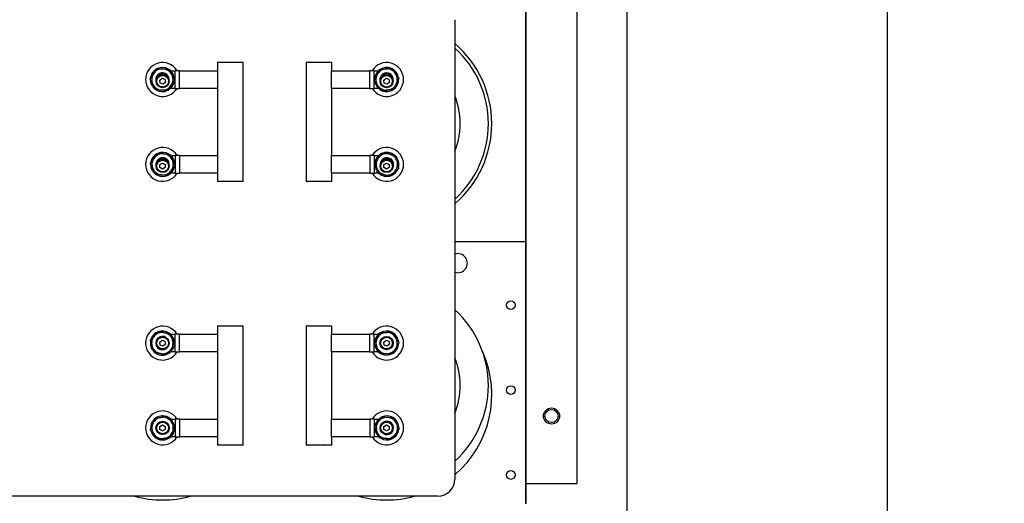
# Model space of a CAD drawing. Units: inches. Extents: x -43 to 99, y -24 to 58.
# Drawn here: x -18 to -4, y -13 to -6 of the extents above; entities that cross this region are included whole.
import ezdxf

# ---------------------------------------------------------------- set-up
doc = ezdxf.new("R2010")
doc.units = ezdxf.units.IN
doc.header["$MEASUREMENT"] = 0
doc.layers.add('DIM', color=3, linetype='Continuous')
doc.dimstyles.new('Standard$0', dxfattribs={"dimtxt": 1.3, "dimasz": 1, "dimexe": 0.18, "dimexo": 0.25, "dimgap": 0.09, "dimtad": 0, "dimtih": 1, "dimtoh": 1, "dimdec": 4, "dimzin": 0, "dimdsep": 46, "dimtxsty": 'Standard', "dimcen": 0.09, "dimclrd": 7, "dimclre": 7, "dimclrt": 7, "dimadec": 0, "dimazin": 0, "dimtfac": 1, "dimtdec": 4, "dimtofl": 0, "dimtmove": 0, "dimatfit": 3, "dimfxl": 1, "dimtolj": 1, "dimtzin": 0, "dimlwd": -1, "dimlwe": -1, "dimarcsym": 0})

# ---------------------------------------------------------------- blocks, each defined once
blk = doc.blocks.new('*D20')
at = {"layer": 'Defpoints', "color": 0}
for p in [(-9.179, 47.035), (-5.223, 47.035), (-9.179, -17.965)]:
    blk.add_point(p, dxfattribs=at)
at = {"layer": 'DIM', "color": 7}
for p, q in [((-8.929, 47.035), (-5.043, 47.035)), ((-5.223, 46.035), (-5.223, 15.275)), ((-5.223, -16.965), (-5.223, 13.795)), ((-8.929, -17.965), (-5.043, -17.965))]:
    blk.add_line(p, q, dxfattribs=at)
for points in [[(-5.39, 46.035), (-5.056, 46.035), (-5.223, 47.035)], [(-5.39, -16.965), (-5.056, -16.965), (-5.223, -17.965)]]:
    blk.add_solid(points, dxfattribs=at)
at = {"layer": 'DIM', "color": 7, "insert": (-5.223, 14.535), "char_height": 1.3, "attachment_point": 5}
blk.add_mtext('\\A1;65.0', dxfattribs=at)

msp = doc.modelspace()

# ---------------------------------------------------------------- linework, layer by layer
for p, q in [((-9.05911, -17.85468), (-9.05911, 7.98732)), ((-10.55136, -9.07568), (-10.55136, 1.61182)), ((-10.54685, -9.64518), (-10.54685, 1.61182)), ((-9.79685, 1.35482), (-9.79685, -12.63518)), ((-11.59586, -5.80218), (-11.59586, -12.57068)), ((-15.0923, -6.42868), (-14.96925, -6.42868)), ((-15.0923, -6.42868), (-15.0923, -6.55323)), ((-14.96831, -6.42868), (-14.96925, -6.42868)), ((-14.96831, -6.42868), (-14.72863, -6.42868)), ((-14.72829, -6.42868), (-14.72863, -6.42868)), ((-14.72829, -6.42868), (-14.71701, -6.42868)), ((-14.71701, -8.18768), (-14.71701, -6.42868)), ((-13.78571, -6.42868), (-13.77443, -6.42868)), ((-13.78571, -6.42868), (-13.78571, -8.18768)), ((-13.77409, -6.42868), (-13.77443, -6.42868)), ((-13.77409, -6.42868), (-13.53441, -6.42868)), ((-13.53441, -6.42868), (-13.53347, -6.42868)), ((-13.53347, -6.42868), (-13.41043, -6.42868)), ((-13.41043, -6.55318), (-13.41043, -6.42868)), ((-15.94401, -6.6937), (-15.91015, -6.66401)), ((-15.91015, -6.66401), (-15.8675, -6.67849)), ((-15.7851, -6.55323), (-15.72137, -6.55323)), ((-15.65392, -6.55323), (-15.72137, -6.55323)), ((-15.72137, -6.55323), (-15.72137, -6.81323)), ((-15.65392, -6.55323), (-15.0906, -6.55323)), ((-15.65392, -6.81323), (-15.65392, -6.55323)), ((-15.0906, -6.55323), (-15.0906, -6.81323)), ((-13.41084, -6.55318), (-12.85274, -6.55318)), ((-13.41084, -6.81318), (-13.41084, -6.55318)), ((-12.78529, -6.55318), (-12.85274, -6.55318)), ((-12.85274, -6.55318), (-12.85274, -6.81318)), ((-12.78529, -6.81318), (-12.78529, -6.55318)), ((-12.78529, -6.55318), (-12.72173, -6.55318)), ((-12.64401, -6.6937), (-12.61015, -6.66401)), ((-12.61015, -6.66401), (-12.5675, -6.67849)), ((-15.93522, -6.73787), (-15.94401, -6.6937)), ((-15.89258, -6.75235), (-15.93522, -6.73787)), ((-15.85872, -6.72266), (-15.89258, -6.75235)), ((-15.8675, -6.67849), (-15.85872, -6.72266)), ((-15.72137, -6.81323), (-15.7851, -6.81323)), ((-15.72137, -6.81323), (-15.65392, -6.81323)), ((-15.0906, -6.81323), (-15.65392, -6.81323)), ((-15.0923, -6.81323), (-15.0923, -7.80318)), ((-12.85274, -6.81318), (-13.41084, -6.81318)), ((-13.41043, -7.80313), (-13.41043, -6.81318)), ((-12.85274, -6.81318), (-12.78529, -6.81318)), ((-12.72173, -6.81318), (-12.78529, -6.81318)), ((-12.63522, -6.73787), (-12.64401, -6.6937)), ((-12.59258, -6.75235), (-12.63522, -6.73787)), ((-12.55872, -6.72266), (-12.59258, -6.75235)), ((-12.5675, -6.67849), (-12.55872, -6.72266)), ((-15.781, -7.80318), (-15.71744, -7.80318)), ((-15.64998, -7.80318), (-15.71744, -7.80318)), ((-15.71744, -7.80318), (-15.71744, -8.06318)), ((-15.64998, -8.06318), (-15.64998, -7.80318)), ((-15.64998, -7.80318), (-15.09188, -7.80318)), ((-15.09188, -7.80318), (-15.09188, -8.06318)), ((-13.41213, -7.80313), (-12.84881, -7.80313)), ((-13.41213, -8.06313), (-13.41213, -7.80313)), ((-12.78135, -7.80313), (-12.84881, -7.80313)), ((-12.84881, -7.80313), (-12.84881, -8.06313)), ((-12.78135, -8.06313), (-12.78135, -7.80313)), ((-12.78135, -7.80313), (-12.71762, -7.80313)), ((-15.94036, -7.93566), (-15.90136, -7.91315)), ((-15.94036, -7.9807), (-15.94036, -7.93566)), ((-15.90136, -7.91315), (-15.86236, -7.93566)), ((-15.86236, -7.93566), (-15.86236, -7.9807)), ((-12.64036, -7.93566), (-12.60136, -7.91315)), ((-12.64036, -7.9807), (-12.64036, -7.93566)), ((-12.60136, -7.91315), (-12.56236, -7.93566)), ((-12.56236, -7.93566), (-12.56236, -7.9807)), ((-15.90136, -8.00321), (-15.94036, -7.9807)), ((-15.86236, -7.9807), (-15.90136, -8.00321)), ((-15.71744, -8.06318), (-15.781, -8.06318)), ((-15.71744, -8.06318), (-15.64998, -8.06318)), ((-15.09188, -8.06318), (-15.64998, -8.06318)), ((-15.0923, -8.06318), (-15.0923, -8.18768)), ((-12.84881, -8.06313), (-13.41213, -8.06313)), ((-13.41043, -8.18768), (-13.41043, -8.06313)), ((-12.84881, -8.06313), (-12.78135, -8.06313)), ((-12.71762, -8.06313), (-12.78135, -8.06313)), ((-12.60136, -8.00321), (-12.64036, -7.9807)), ((-12.56236, -7.9807), (-12.60136, -8.00321)), ((-14.96925, -8.18768), (-15.0923, -8.18768)), ((-14.96831, -8.18768), (-14.96925, -8.18768)), ((-14.72863, -8.18768), (-14.96831, -8.18768)), ((-14.72863, -8.18768), (-14.72829, -8.18768)), ((-14.71701, -8.18768), (-14.72829, -8.18768)), ((-13.77443, -8.18768), (-13.78571, -8.18768)), ((-13.77443, -8.18768), (-13.77409, -8.18768)), ((-13.53441, -8.18768), (-13.77409, -8.18768)), ((-13.53441, -8.18768), (-13.53347, -8.18768)), ((-13.41043, -8.18768), (-13.53347, -8.18768)), ((-10.55136, -9.07568), (-11.59586, -9.07568)), ((-10.55136, -12.93268), (-10.55136, -9.07568)), ((-10.54685, -9.64518), (-10.55136, -9.64518)), ((-10.54685, -12.92518), (-10.54685, -9.64518)), ((-15.77977, -10.43523), (-15.72137, -10.43523)), ((-15.65392, -10.43523), (-15.72137, -10.43523)), ((-15.72137, -10.43523), (-15.72137, -10.69523)), ((-15.65392, -10.43523), (-15.0906, -10.43523)), ((-15.65392, -10.69523), (-15.65392, -10.43523)), ((-15.0923, -10.31068), (-14.96925, -10.31068)), ((-15.0923, -10.31068), (-15.0923, -10.43523)), ((-15.0906, -10.43523), (-15.0906, -10.69523)), ((-14.96831, -10.31068), (-14.96925, -10.31068)), ((-14.96831, -10.31068), (-14.72863, -10.31068)), ((-14.72829, -10.31068), (-14.72863, -10.31068)), ((-14.72829, -10.31068), (-14.71701, -10.31068)), ((-14.71701, -12.06968), (-14.71701, -10.31068)), ((-13.78571, -10.31068), (-13.77443, -10.31068)), ((-13.78571, -10.31068), (-13.78571, -12.06968)), ((-13.77409, -10.31068), (-13.77443, -10.31068)), ((-13.77409, -10.31068), (-13.53441, -10.31068)), ((-13.53441, -10.31068), (-13.53347, -10.31068)), ((-13.53347, -10.31068), (-13.41043, -10.31068)), ((-13.41084, -10.43518), (-12.85274, -10.43518)), ((-13.41084, -10.69518), (-13.41084, -10.43518)), ((-13.41043, -10.43518), (-13.41043, -10.31068)), ((-12.78529, -10.43518), (-12.85274, -10.43518)), ((-12.85274, -10.43518), (-12.85274, -10.69518)), ((-12.78529, -10.69518), (-12.78529, -10.43518)), ((-12.78529, -10.43518), (-12.72173, -10.43518)), ((-15.94401, -10.5507), (-15.91015, -10.52101)), ((-15.93522, -10.59487), (-15.94401, -10.5507)), ((-15.91015, -10.52101), (-15.8675, -10.53549)), ((-15.85872, -10.57966), (-15.89258, -10.60935)), ((-15.8675, -10.53549), (-15.85872, -10.57966)), ((-12.64401, -10.5507), (-12.61015, -10.52101)), ((-12.63522, -10.59487), (-12.64401, -10.5507)), ((-12.61015, -10.52101), (-12.5675, -10.53549)), ((-12.55872, -10.57966), (-12.59258, -10.60935)), ((-12.5675, -10.53549), (-12.55872, -10.57966)), ((-15.89258, -10.60935), (-15.93522, -10.59487)), ((-15.72137, -10.69523), (-15.7851, -10.69523)), ((-15.72137, -10.69523), (-15.65392, -10.69523)), ((-15.0906, -10.69523), (-15.65392, -10.69523)), ((-15.0923, -10.69523), (-15.0923, -11.68518)), ((-12.85274, -10.69518), (-13.41084, -10.69518)), ((-13.41043, -11.68513), (-13.41043, -10.69518)), ((-12.85274, -10.69518), (-12.78529, -10.69518)), ((-12.72173, -10.69518), (-12.78529, -10.69518)), ((-12.59258, -10.60935), (-12.63522, -10.59487)), ((-15.781, -11.68518), (-15.71744, -11.68518)), ((-15.64998, -11.68518), (-15.71744, -11.68518)), ((-15.71744, -11.68518), (-15.71744, -11.94518)), ((-15.64998, -11.94518), (-15.64998, -11.68518)), ((-15.64998, -11.68518), (-15.09188, -11.68518)), ((-15.09188, -11.68518), (-15.09188, -11.94518)), ((-13.41213, -11.68513), (-12.84881, -11.68513)), ((-13.41213, -11.94513), (-13.41213, -11.68513)), ((-12.78135, -11.68513), (-12.84881, -11.68513)), ((-12.84881, -11.68513), (-12.84881, -11.94513)), ((-12.78135, -11.94513), (-12.78135, -11.68513)), ((-12.78135, -11.68513), (-12.71762, -11.68513)), ((-15.94036, -11.79266), (-15.90136, -11.77015)), ((-15.94036, -11.8377), (-15.94036, -11.79266)), ((-15.90136, -11.86021), (-15.94036, -11.8377)), ((-15.90136, -11.77015), (-15.86236, -11.79266)), ((-15.86236, -11.8377), (-15.90136, -11.86021)), ((-15.86236, -11.79266), (-15.86236, -11.8377)), ((-12.64036, -11.79266), (-12.60136, -11.77015)), ((-12.64036, -11.8377), (-12.64036, -11.79266)), ((-12.60136, -11.86021), (-12.64036, -11.8377)), ((-12.60136, -11.77015), (-12.56236, -11.79266)), ((-12.56236, -11.8377), (-12.60136, -11.86021)), ((-12.56236, -11.79266), (-12.56236, -11.8377)), ((-15.71744, -11.94518), (-15.78005, -11.94518)), ((-15.71744, -11.94518), (-15.64998, -11.94518)), ((-15.09188, -11.94518), (-15.64998, -11.94518)), ((-15.0923, -11.94518), (-15.0923, -12.06968)), ((-12.84881, -11.94513), (-13.41213, -11.94513)), ((-13.41043, -12.06968), (-13.41043, -11.94513)), ((-12.84881, -11.94513), (-12.78135, -11.94513)), ((-12.71762, -11.94513), (-12.78135, -11.94513)), ((-14.96925, -12.06968), (-15.0923, -12.06968)), ((-14.96831, -12.06968), (-14.96925, -12.06968)), ((-14.72863, -12.06968), (-14.96831, -12.06968)), ((-14.72863, -12.06968), (-14.72829, -12.06968)), ((-14.71701, -12.06968), (-14.72829, -12.06968)), ((-13.77443, -12.06968), (-13.78571, -12.06968)), ((-13.77443, -12.06968), (-13.77409, -12.06968)), ((-13.53441, -12.06968), (-13.77409, -12.06968)), ((-13.53441, -12.06968), (-13.53347, -12.06968)), ((-13.41043, -12.06968), (-13.53347, -12.06968)), ((-10.54685, -12.63518), (-9.79685, -12.63518)), ((-11.84586, -12.82068), (-19.95686, -12.82068))]:
    msp.add_line(p, q)
for centre, radius in [((-15.90136, -6.70818), 0.096), ((-15.90136, -6.70818), 0.086), ((-12.60136, -6.70818), 0.096), ((-12.60136, -6.70818), 0.086), ((-15.90136, -7.95818), 0.096), ((-15.90136, -7.95818), 0.086), ((-12.60136, -7.95818), 0.096), ((-12.60136, -7.95818), 0.086), ((-10.77136, -10.00768), 0.0645), ((-15.90136, -10.56518), 0.096), ((-15.90136, -10.56518), 0.086), ((-12.60136, -10.56518), 0.09843), ((-12.60136, -10.56518), 0.096), ((-12.60136, -10.56518), 0.086), ((-10.77136, -11.25768), 0.0645), ((-10.17185, -11.64018), 0.119), ((-10.17184, -11.63968), 0.097), ((-15.90136, -11.81518), 0.09843), ((-15.90136, -11.81518), 0.096), ((-15.90136, -11.81518), 0.086), ((-12.60136, -11.81518), 0.096), ((-12.60136, -11.81518), 0.086), ((-10.77136, -12.50768), 0.0645)]:
    msp.add_circle(centre, radius)
for centre, radius, start, end in [((-12.60136, -7.33318), 1.55, 310.444388, 49.555612), ((-12.60136, -7.33318), 1.5, 312.092797, 47.907203), ((-15.90136, -6.68318), 0.25, 31.318059, 328.653553), ((-15.90547, -6.68323), 0.15748, 87.107823, 147.107823), ((-15.90547, -6.68323), 0.17717, 59.841778, 114.373867), ((-15.90547, -6.68323), 0.15748, 27.107823, 87.107823), ((-12.60136, -6.68318), 0.25, 211.332251, 148.667749), ((-12.60136, -6.68318), 0.15748, 95.345004, 155.345004), ((-12.60136, -6.68318), 0.17717, 68.078959, 122.611048), ((-12.60136, -6.68318), 0.15748, 35.345004, 95.345004), ((-12.60136, -6.68318), 0.17717, 8.078959, 62.611048), ((-15.90547, -6.68323), 0.17717, 119.841778, 174.373867), ((-15.90547, -6.68323), 0.15748, 147.107823, 207.107823), ((-15.90547, -6.68323), 0.09843, 356.445677, 202.239297), ((-15.90547, -6.68323), 0.08138, 37.699678, 160.985296), ((-15.90547, -6.68323), 0.17717, 359.841778, 54.373867), ((-15.90547, -6.68323), 0.15748, 327.107823, 27.107823), ((-12.60136, -6.68318), 0.17717, 128.078959, 182.611048), ((-12.60136, -6.68318), 0.15748, 155.345004, 215.345004), ((-12.60136, -6.68318), 0.09843, 347.124598, 192.875402), ((-12.60136, -6.68318), 0.08138, 28.935428, 151.064572), ((-12.60136, -6.68318), 0.15748, 335.345004, 35.345004), ((-15.90547, -6.68323), 0.17717, 179.841778, 234.373867), ((-15.90547, -6.68323), 0.15748, 207.107823, 267.107823), ((-15.90547, -6.68323), 0.15748, 267.107823, 327.107823), ((-15.90547, -6.68323), 0.17717, 299.841778, 354.373867), ((-12.60136, -6.68318), 0.17717, 188.078959, 242.611048), ((-12.60136, -6.68318), 0.15748, 215.345004, 275.345004), ((-12.60136, -6.68318), 0.15748, 275.345004, 335.345004), ((-12.60136, -6.68318), 0.17717, 308.078959, 2.611048), ((-15.90547, -6.68323), 0.17717, 239.841778, 294.373867), ((-12.60136, -6.68318), 0.17717, 248.078959, 302.611048), ((-12.60136, -7.33318), 1.085, 337.930399, 22.069601), ((-15.90136, -7.93318), 0.25, 31.332251, 328.667749), ((-12.60136, -7.93318), 0.25, 211.318059, 148.653553), ((-15.90136, -7.93318), 0.17717, 119.281656, 173.813745), ((-15.90136, -7.93318), 0.15748, 86.547701, 146.547701), ((-15.90136, -7.93318), 0.17717, 59.281656, 113.813745), ((-15.90136, -7.93318), 0.15748, 26.547701, 86.547701), ((-15.90136, -7.93318), 0.17717, 359.281656, 53.813745), ((-12.59726, -7.93313), 0.17717, 102.175033, 156.707122), ((-12.59726, -7.93313), 0.15748, 129.441078, 189.441078), ((-12.59726, -7.93313), 0.15748, 69.441078, 129.441078), ((-12.59726, -7.93313), 0.17717, 42.175033, 96.707122), ((-12.59726, -7.93313), 0.15748, 9.441078, 69.441078), ((-12.59726, -7.93313), 0.17717, 342.175033, 36.707122), ((-15.90136, -7.93318), 0.17717, 179.281656, 233.813745), ((-15.90136, -7.93318), 0.15748, 146.547701, 206.547701), ((-15.90136, -7.93318), 0.09843, 347.124598, 192.875402), ((-15.90136, -7.93318), 0.08138, 28.935428, 151.064572), ((-15.90136, -7.93318), 0.17717, 299.281656, 353.813745), ((-15.90136, -7.93318), 0.15748, 326.547701, 26.547701), ((-12.59726, -7.93313), 0.17717, 162.175033, 216.707122), ((-12.59726, -7.93313), 0.15748, 189.441078, 249.441078), ((-12.59726, -7.93313), 0.09843, 337.791199, 183.601354), ((-12.59726, -7.93313), 0.08138, 18.843137, 142.549416), ((-12.59726, -7.93313), 0.15748, 309.441078, 9.441078), ((-15.90136, -7.93318), 0.15748, 206.547701, 266.547701), ((-15.90136, -7.93318), 0.17717, 239.281656, 293.813745), ((-15.90136, -7.93318), 0.15748, 266.547701, 326.547701), ((-12.59726, -7.93313), 0.17717, 222.175033, 276.707122), ((-12.59726, -7.93313), 0.15748, 249.441078, 309.441078), ((-12.59726, -7.93313), 0.17717, 282.175033, 336.707122), ((-11.55136, -9.38818), 0.1405, 251.534959, 108.465041), ((-12.60136, -11.19018), 1.5, 312.092797, 47.907203), ((-15.90136, -10.56518), 0.25, 31.318059, 328.653553), ((-15.90547, -10.56523), 0.17717, 109.256658, 163.788747), ((-15.90547, -10.56523), 0.15748, 76.522702, 136.522702), ((-15.90547, -10.56523), 0.17717, 49.256658, 103.788747), ((-15.90547, -10.56523), 0.15748, 16.522702, 76.522702), ((-15.90547, -10.56523), 0.17717, 349.256658, 43.788747), ((-12.60136, -10.56518), 0.25, 211.332251, 148.667749), ((-12.60136, -10.56518), 0.17717, 124.86565, 179.397739), ((-12.60136, -10.56518), 0.15748, 92.131694, 152.131694), ((-12.60136, -10.56518), 0.17717, 64.86565, 119.397739), ((-12.60136, -10.56518), 0.15748, 32.131694, 92.131694), ((-12.60136, -10.56518), 0.17717, 4.86565, 59.397739), ((-15.90547, -10.56523), 0.17717, 169.256658, 223.788747), ((-15.90547, -10.56523), 0.15748, 136.522702, 196.522702), ((-15.90547, -10.56523), 0.09843, 53.54259, 307.934343), ((-15.90547, -10.56523), 0.15748, 316.522702, 16.522702), ((-12.60136, -10.56518), 0.17717, 184.86565, 239.397739), ((-12.60136, -10.56518), 0.15748, 152.131694, 212.131694), ((-12.60136, -10.56518), 0.17717, 304.86565, 359.397739), ((-12.60136, -10.56518), 0.15748, 332.131694, 32.131694), ((-15.90547, -10.56523), 0.15748, 196.522702, 256.522702), ((-15.90547, -10.56523), 0.17717, 229.256658, 283.788747), ((-15.90547, -10.56523), 0.15748, 256.522702, 316.522702), ((-15.90547, -10.56523), 0.17717, 289.256658, 343.788747), ((-12.60136, -10.56518), 0.15748, 212.131694, 272.131694), ((-12.60136, -10.56518), 0.17717, 244.86565, 299.397739), ((-12.60136, -10.56518), 0.15748, 272.131694, 332.131694), ((-12.60136, -11.32568), 1.55, 310.444388, 24.001571), ((-12.60136, -11.19018), 1.085, 337.930399, 22.069601), ((-15.90136, -11.81518), 0.25, 31.332251, 328.667749), ((-12.60136, -11.81518), 0.25, 211.318059, 148.653553), ((-15.90136, -11.81518), 0.17717, 133.419822, 187.951911), ((-15.90136, -11.81518), 0.15748, 100.685866, 160.685866), ((-15.90136, -11.81518), 0.17717, 73.419822, 127.951911), ((-15.90136, -11.81518), 0.15748, 40.685866, 100.685866), ((-15.90136, -11.81518), 0.17717, 13.419822, 67.951911), ((-15.90136, -11.81518), 0.15748, 340.685866, 40.685866), ((-12.59726, -11.81513), 0.17717, 119.230294, 173.762383), ((-12.59726, -11.81513), 0.15748, 146.496339, 206.496339), ((-12.59726, -11.81513), 0.15748, 86.496339, 146.496339), ((-12.59726, -11.81513), 0.17717, 59.230294, 113.762383), ((-12.59726, -11.81513), 0.09843, 233.54259, 127.934342), ((-12.59726, -11.81513), 0.15748, 26.496339, 86.496339), ((-12.59726, -11.81513), 0.17717, 359.230294, 53.762383), ((-12.59726, -11.81513), 0.15748, 326.496339, 26.496339), ((-15.90136, -11.81518), 0.17717, 193.419822, 247.951911), ((-15.90136, -11.81518), 0.15748, 160.685866, 220.685866), ((-15.90136, -11.81518), 0.15748, 280.685866, 340.685866), ((-15.90136, -11.81518), 0.17717, 313.419822, 7.951911), ((-12.59726, -11.81513), 0.17717, 179.230294, 233.762383), ((-12.59726, -11.81513), 0.15748, 206.496339, 266.496339), ((-12.59726, -11.81513), 0.17717, 299.230294, 353.762383), ((-15.90136, -11.81518), 0.15748, 220.685866, 280.685866), ((-15.90136, -11.81518), 0.17717, 253.419822, 307.951911), ((-12.59726, -11.81513), 0.17717, 239.230294, 293.762383), ((-12.59726, -11.81513), 0.15748, 266.496339, 326.496339), ((-11.84586, -12.57068), 0.25, 270, 0), ((-15.90136, -11.32568), 1.55, 254.691037, 285.308963), ((-12.60136, -11.32568), 1.55, 254.691037, 285.308963)]:
    msp.add_arc(centre, radius, start, end)
for points in [[(-16.0377, -6.59771), (-16.01479, -6.56228), (-15.98833, -6.52137)], [(-15.98833, -6.52137), (-15.93966, -6.52383), (-15.89752, -6.52595)], [(-15.89752, -6.52595), (-15.85538, -6.52808), (-15.80672, -6.53054)], [(-12.70656, -6.53486), (-12.65805, -6.53032), (-12.61603, -6.52639)], [(-12.61603, -6.52639), (-12.57402, -6.52246), (-12.52551, -6.51792)], [(-12.52551, -6.51792), (-12.49732, -6.55766), (-12.47291, -6.59208)], [(-16.08708, -6.67406), (-16.06062, -6.63315), (-16.0377, -6.59771)], [(-15.80672, -6.53054), (-15.78451, -6.57391), (-15.76529, -6.61148)], [(-15.76529, -6.61148), (-15.74606, -6.64904), (-15.72386, -6.69241)], [(-12.78241, -6.70012), (-12.76209, -6.65584), (-12.74449, -6.61749)], [(-12.74449, -6.61749), (-12.72688, -6.57914), (-12.70656, -6.53486)], [(-12.47291, -6.59208), (-12.4485, -6.6265), (-12.42031, -6.66624)], [(-12.42031, -6.66624), (-12.44064, -6.71052), (-12.45824, -6.74887)], [(-16.04565, -6.75499), (-16.06488, -6.71743), (-16.08708, -6.67406)], [(-16.00422, -6.83593), (-16.02642, -6.79255), (-16.04565, -6.75499)], [(-15.77323, -6.76876), (-15.79615, -6.80419), (-15.82261, -6.8451)], [(-15.72386, -6.69241), (-15.75032, -6.73332), (-15.77323, -6.76876)], [(-12.72982, -6.77428), (-12.75423, -6.73986), (-12.78241, -6.70012)], [(-12.67722, -6.84845), (-12.70541, -6.8087), (-12.72982, -6.77428)], [(-12.45824, -6.74887), (-12.47584, -6.78722), (-12.49617, -6.83151)], [(-15.91341, -6.84051), (-15.95556, -6.83838), (-16.00422, -6.83593)], [(-15.82261, -6.8451), (-15.87127, -6.84264), (-15.91341, -6.84051)], [(-12.58669, -6.83998), (-12.62871, -6.84391), (-12.67722, -6.84845)], [(-12.49617, -6.83151), (-12.54468, -6.83605), (-12.58669, -6.83998)], [(-16.03276, -7.84637), (-16.0095, -7.81116), (-15.98264, -7.77051)], [(-15.98264, -7.77051), (-15.934, -7.77345), (-15.89188, -7.77599)], [(-15.89188, -7.77599), (-15.84976, -7.77853), (-15.80112, -7.78146)], [(-15.80112, -7.78146), (-15.77935, -7.82505), (-15.76049, -7.8628)], [(-12.76752, -7.86927), (-12.72989, -7.83832), (-12.6973, -7.81151)], [(-12.6973, -7.81151), (-12.66472, -7.7847), (-12.62709, -7.75375)], [(-12.62709, -7.75375), (-12.58147, -7.77086), (-12.54196, -7.78568)], [(-12.54196, -7.78568), (-12.50245, -7.8005), (-12.45683, -7.81761)], [(-12.45683, -7.81761), (-12.44883, -7.86567), (-12.44191, -7.9073)], [(-16.08288, -7.92223), (-16.05602, -7.88158), (-16.03276, -7.84637)], [(-16.04224, -8.00357), (-16.0611, -7.96582), (-16.08288, -7.92223)], [(-15.71985, -7.94413), (-15.74671, -7.98478), (-15.76997, -8.01999)], [(-15.76049, -7.8628), (-15.74163, -7.90054), (-15.71985, -7.94413)], [(-12.75261, -7.95896), (-12.75953, -7.91734), (-12.76752, -7.86927)], [(-12.73769, -8.04865), (-12.74568, -8.00059), (-12.75261, -7.95896)], [(-12.44191, -7.9073), (-12.43499, -7.94892), (-12.427, -7.99699)], [(-16.0016, -8.0849), (-16.02338, -8.04131), (-16.04224, -8.00357)], [(-15.91085, -8.09038), (-15.95297, -8.08783), (-16.0016, -8.0849)], [(-15.82009, -8.09585), (-15.86873, -8.09292), (-15.91085, -8.09038)], [(-15.76997, -8.01999), (-15.79323, -8.0552), (-15.82009, -8.09585)], [(-12.65256, -8.08058), (-12.69207, -8.06576), (-12.73769, -8.04865)], [(-12.56743, -8.11251), (-12.61305, -8.0954), (-12.65256, -8.08058)], [(-12.49721, -8.05475), (-12.5298, -8.08155), (-12.56743, -8.11251)], [(-12.427, -7.99699), (-12.46463, -8.02794), (-12.49721, -8.05475)], [(-16.01974, -10.45688), (-15.99071, -10.42626), (-15.95718, -10.3909)], [(-15.95718, -10.3909), (-15.9098, -10.40226), (-15.86876, -10.41209)], [(-15.86876, -10.41209), (-15.82773, -10.42192), (-15.78035, -10.43328)], [(-15.78035, -10.43328), (-15.76649, -10.47999), (-15.75449, -10.52045)], [(-12.74058, -10.49157), (-12.72085, -10.45427), (-12.69808, -10.41119)], [(-12.69808, -10.41119), (-12.64939, -10.40938), (-12.60722, -10.40781)], [(-12.60722, -10.40781), (-12.56505, -10.40624), (-12.51636, -10.40443)], [(-12.51636, -10.40443), (-12.49045, -10.44569), (-12.468, -10.48142)], [(-16.0823, -10.52285), (-16.04878, -10.4875), (-16.01974, -10.45688)], [(-16.05644, -10.61002), (-16.06845, -10.56957), (-16.0823, -10.52285)], [(-15.75449, -10.52045), (-15.74249, -10.5609), (-15.72863, -10.60761)], [(-12.78308, -10.57195), (-12.7603, -10.52887), (-12.74058, -10.49157)], [(-12.73472, -10.64894), (-12.75716, -10.61321), (-12.78308, -10.57195)], [(-12.468, -10.48142), (-12.44556, -10.51716), (-12.41965, -10.55842)], [(-12.41965, -10.55842), (-12.44242, -10.60149), (-12.46215, -10.63879)], [(-16.03059, -10.69719), (-16.04444, -10.65048), (-16.05644, -10.61002)], [(-15.94217, -10.71838), (-15.9832, -10.70854), (-16.03059, -10.69719)], [(-15.85375, -10.73957), (-15.90113, -10.72821), (-15.94217, -10.71838)], [(-15.79119, -10.67359), (-15.82023, -10.70421), (-15.85375, -10.73957)], [(-15.72863, -10.60761), (-15.76216, -10.64297), (-15.79119, -10.67359)], [(-12.68636, -10.72593), (-12.71228, -10.68467), (-12.73472, -10.64894)], [(-12.59551, -10.72255), (-12.63767, -10.72412), (-12.68636, -10.72593)], [(-12.50465, -10.71917), (-12.55334, -10.72098), (-12.59551, -10.72255)], [(-12.46215, -10.63879), (-12.48187, -10.6761), (-12.50465, -10.71917)], [(-16.04998, -11.7631), (-16.03602, -11.72327), (-16.01991, -11.67729)], [(-16.01991, -11.67729), (-15.97203, -11.66826), (-15.93056, -11.66043)], [(-15.93056, -11.66043), (-15.8891, -11.65261), (-15.84122, -11.64357)], [(-15.84122, -11.64357), (-15.80945, -11.68052), (-15.78195, -11.71252)], [(-15.78195, -11.71252), (-15.75444, -11.74452), (-15.72267, -11.78146)], [(-12.77876, -11.80402), (-12.75187, -11.76339), (-12.72857, -11.7282)], [(-12.72857, -11.7282), (-12.70528, -11.69302), (-12.67839, -11.65239)], [(-12.67839, -11.65239), (-12.62975, -11.65536), (-12.58763, -11.65794)], [(-12.58763, -11.65794), (-12.54552, -11.66052), (-12.49688, -11.6635)], [(-12.49688, -11.6635), (-12.47515, -11.70711), (-12.45632, -11.74487)], [(-12.45632, -11.74487), (-12.43749, -11.78263), (-12.41576, -11.82624)], [(-16.08005, -11.8489), (-16.06394, -11.80292), (-16.04998, -11.7631)], [(-16.02078, -11.91784), (-16.04829, -11.88585), (-16.08005, -11.8489)], [(-15.75275, -11.86727), (-15.7667, -11.90709), (-15.78282, -11.95307)], [(-15.72267, -11.78146), (-15.73879, -11.82745), (-15.75275, -11.86727)], [(-12.7382, -11.88539), (-12.75702, -11.84762), (-12.77876, -11.80402)], [(-12.69763, -11.96676), (-12.71937, -11.92315), (-12.7382, -11.88539)], [(-12.41576, -11.82624), (-12.44265, -11.86687), (-12.46594, -11.90206)], [(-15.96151, -11.98679), (-15.99327, -11.94984), (-16.02078, -11.91784)], [(-15.87216, -11.96993), (-15.91363, -11.97776), (-15.96151, -11.98679)], [(-15.78282, -11.95307), (-15.8307, -11.96211), (-15.87216, -11.96993)], [(-12.60688, -11.97231), (-12.649, -11.96974), (-12.69763, -11.96676)], [(-12.51613, -11.97787), (-12.56476, -11.97489), (-12.60688, -11.97231)], [(-12.46594, -11.90206), (-12.48924, -11.93724), (-12.51613, -11.97787)]]:
    msp.add_rational_spline(points, [1, 1.0379548493, 1], degree=2)

# ---------------------------------------------------------------- dimensions: what is measured, and where the dimension line sits
at = {"layer": 'DIM', "color": 7}
dim = msp.add_linear_dim(base=(-5.22308, 47.03532), p1=(-9.17911, -17.96468), p2=(-9.17911, 47.03532), angle=90, dimstyle='Standard$0', override={"dimdec": 1}, dxfattribs=at)
dim.commit()
dim.dimension.update_dxf_attribs({"geometry": '*D20', "text_midpoint": (-5.22308, 14.53532)})

doc.saveas('drawing.dxf')
